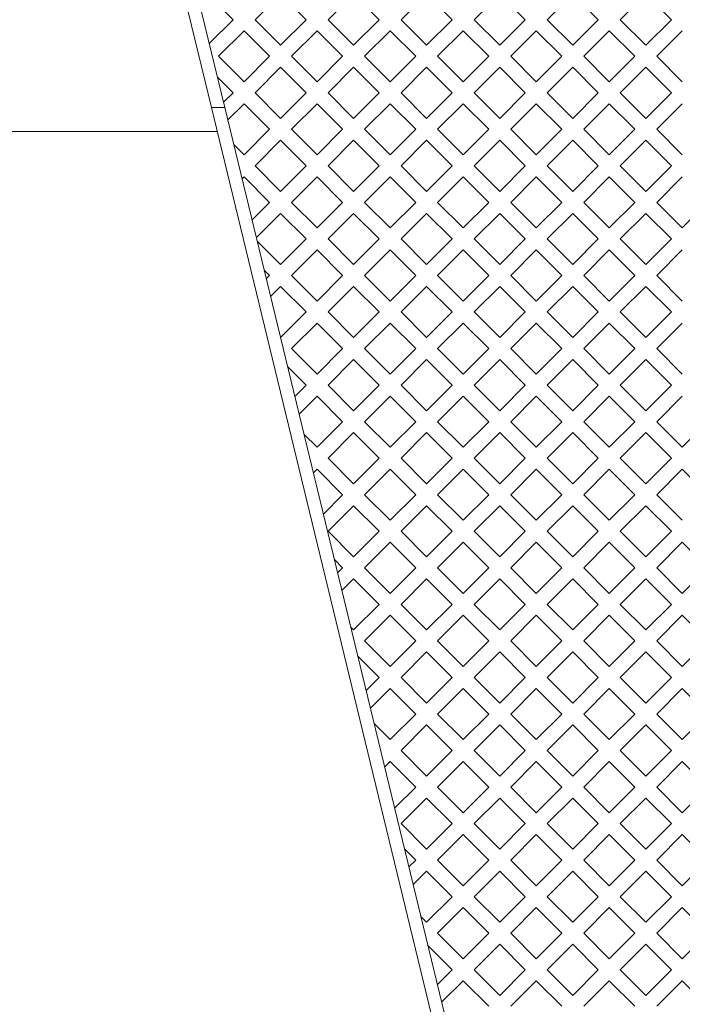
# Model space of a CAD drawing. Units: millimetres. Extents: x 0 to 376, y 0 to 226.
# Drawn here: x 344 to 352, y 162 to 175 of the extents above; entities that cross this region are included whole.
import ezdxf

# ---------------------------------------------------------------- set-up
doc = ezdxf.new("R2010")
doc.units = ezdxf.units.MM

msp = doc.modelspace()

# ---------------------------------------------------------------- linework, layer by layer
at = {"color": 7, "linetype": 'Continuous', "lineweight": 15}
for p, q in [((345.748, 175.573), (346.259, 173.466)), ((346.431, 173.466), (345.92, 175.573)), ((346.208, 174.928), (346.538, 174.598)), ((346.821, 174.598), (347.151, 174.928)), ((347.151, 174.928), (347.481, 174.598)), ((347.764, 174.598), (348.094, 174.928)), ((348.094, 174.928), (348.424, 174.598)), ((348.706, 174.598), (349.036, 174.928)), ((349.036, 174.928), (349.366, 174.598)), ((349.649, 174.598), (349.979, 174.928)), ((349.979, 174.928), (350.309, 174.598)), ((350.592, 174.598), (350.922, 174.928)), ((350.922, 174.928), (351.252, 174.598)), ((351.535, 174.598), (351.865, 174.928)), ((351.865, 174.928), (352.195, 174.598)), ((346.538, 174.598), (346.231, 174.291)), ((347.151, 174.268), (346.821, 174.598)), ((347.481, 174.598), (347.151, 174.268)), ((348.094, 174.268), (347.764, 174.598)), ((348.424, 174.598), (348.094, 174.268)), ((349.036, 174.268), (348.706, 174.598)), ((349.366, 174.598), (349.036, 174.268)), ((349.979, 174.268), (349.649, 174.598)), ((350.309, 174.598), (349.979, 174.268)), ((350.922, 174.268), (350.592, 174.598)), ((351.252, 174.598), (350.922, 174.268)), ((351.865, 174.268), (351.535, 174.598)), ((352.195, 174.598), (351.865, 174.268)), ((346.349, 174.126), (346.679, 174.456)), ((346.679, 174.456), (347.009, 174.126)), ((347.292, 174.126), (347.622, 174.456)), ((347.622, 174.456), (347.952, 174.126)), ((348.235, 174.126), (348.565, 174.456)), ((348.565, 174.456), (348.895, 174.126)), ((349.178, 174.126), (349.508, 174.456)), ((349.508, 174.456), (349.838, 174.126)), ((350.121, 174.126), (350.451, 174.456)), ((350.451, 174.456), (350.781, 174.126)), ((351.063, 174.126), (351.393, 174.456)), ((351.393, 174.456), (351.723, 174.126)), ((352.006, 174.126), (352.336, 174.456)), ((346.679, 173.796), (346.349, 174.126)), ((347.009, 174.126), (346.679, 173.796)), ((347.622, 173.796), (347.292, 174.126)), ((347.952, 174.126), (347.622, 173.796)), ((348.565, 173.796), (348.235, 174.126)), ((348.895, 174.126), (348.565, 173.796)), ((349.508, 173.796), (349.178, 174.126)), ((349.838, 174.126), (349.508, 173.796)), ((350.451, 173.796), (350.121, 174.126)), ((350.781, 174.126), (350.451, 173.796)), ((351.393, 173.796), (351.063, 174.126)), ((351.723, 174.126), (351.393, 173.796)), ((352.336, 173.796), (352.006, 174.126)), ((346.821, 173.655), (347.151, 173.985)), ((347.151, 173.985), (347.481, 173.655)), ((347.764, 173.655), (348.094, 173.985)), ((348.094, 173.985), (348.424, 173.655)), ((348.706, 173.655), (349.036, 173.985)), ((349.036, 173.985), (349.366, 173.655)), ((349.649, 173.655), (349.979, 173.985)), ((349.979, 173.985), (350.309, 173.655)), ((350.592, 173.655), (350.922, 173.985)), ((350.922, 173.985), (351.252, 173.655)), ((351.535, 173.655), (351.865, 173.985)), ((351.865, 173.985), (352.195, 173.655)), ((346.336, 173.857), (346.538, 173.655)), ((346.538, 173.655), (346.415, 173.532)), ((347.151, 173.325), (346.821, 173.655)), ((347.481, 173.655), (347.151, 173.325)), ((348.094, 173.325), (347.764, 173.655)), ((348.424, 173.655), (348.094, 173.325)), ((349.036, 173.325), (348.706, 173.655)), ((349.366, 173.655), (349.036, 173.325)), ((349.979, 173.325), (349.649, 173.655)), ((350.309, 173.655), (349.979, 173.325)), ((350.922, 173.325), (350.592, 173.655)), ((351.252, 173.655), (350.922, 173.325)), ((351.865, 173.325), (351.535, 173.655)), ((352.195, 173.655), (351.865, 173.325)), ((346.47, 173.304), (346.679, 173.514)), ((346.679, 173.514), (347.009, 173.184)), ((347.292, 173.184), (347.622, 173.514)), ((347.622, 173.514), (347.952, 173.184)), ((348.235, 173.184), (348.565, 173.514)), ((348.565, 173.514), (348.895, 173.184)), ((349.178, 173.184), (349.508, 173.514)), ((349.508, 173.514), (349.838, 173.184)), ((350.121, 173.184), (350.451, 173.514)), ((350.451, 173.514), (350.781, 173.184)), ((351.063, 173.184), (351.393, 173.514)), ((351.393, 173.514), (351.723, 173.184)), ((352.006, 173.184), (352.336, 173.514)), ((346.431, 173.466), (346.259, 173.466)), ((346.259, 173.466), (350.194, 157.24)), ((350.366, 157.24), (346.431, 173.466)), ((338.539, 173.156), (346.334, 173.156)), ((347.009, 173.184), (346.679, 172.854)), ((347.622, 172.854), (347.292, 173.184)), ((347.952, 173.184), (347.622, 172.854)), ((348.565, 172.854), (348.235, 173.184)), ((348.895, 173.184), (348.565, 172.854)), ((349.508, 172.854), (349.178, 173.184)), ((349.838, 173.184), (349.508, 172.854)), ((350.451, 172.854), (350.121, 173.184)), ((350.781, 173.184), (350.451, 172.854)), ((351.393, 172.854), (351.063, 173.184)), ((351.723, 173.184), (351.393, 172.854)), ((352.336, 172.854), (352.006, 173.184)), ((346.821, 172.712), (347.151, 173.042)), ((347.151, 173.042), (347.481, 172.712)), ((347.764, 172.712), (348.094, 173.042)), ((348.094, 173.042), (348.424, 172.712)), ((348.706, 172.712), (349.036, 173.042)), ((349.036, 173.042), (349.366, 172.712)), ((349.649, 172.712), (349.979, 173.042)), ((349.979, 173.042), (350.309, 172.712)), ((350.592, 172.712), (350.922, 173.042)), ((350.922, 173.042), (351.252, 172.712)), ((351.535, 172.712), (351.865, 173.042)), ((351.865, 173.042), (352.195, 172.712)), ((346.679, 172.854), (346.547, 172.986)), ((347.151, 172.382), (346.821, 172.712)), ((347.481, 172.712), (347.151, 172.382)), ((348.094, 172.382), (347.764, 172.712)), ((348.424, 172.712), (348.094, 172.382)), ((349.036, 172.382), (348.706, 172.712)), ((349.366, 172.712), (349.036, 172.382)), ((349.979, 172.382), (349.649, 172.712)), ((350.309, 172.712), (349.979, 172.382)), ((350.922, 172.382), (350.592, 172.712)), ((351.252, 172.712), (350.922, 172.382)), ((351.865, 172.382), (351.535, 172.712)), ((352.195, 172.712), (351.865, 172.382)), ((346.654, 172.545), (346.679, 172.571)), ((346.679, 172.571), (347.009, 172.241)), ((347.292, 172.241), (347.622, 172.571)), ((347.622, 172.571), (347.952, 172.241)), ((348.235, 172.241), (348.565, 172.571)), ((348.565, 172.571), (348.895, 172.241)), ((349.178, 172.241), (349.508, 172.571)), ((349.508, 172.571), (349.838, 172.241)), ((350.121, 172.241), (350.451, 172.571)), ((350.451, 172.571), (350.781, 172.241)), ((351.063, 172.241), (351.393, 172.571)), ((351.393, 172.571), (351.723, 172.241)), ((352.006, 172.241), (352.336, 172.571)), ((347.009, 172.241), (346.783, 172.014)), ((347.622, 171.911), (347.292, 172.241)), ((347.952, 172.241), (347.622, 171.911)), ((348.565, 171.911), (348.235, 172.241)), ((348.895, 172.241), (348.565, 171.911)), ((349.508, 171.911), (349.178, 172.241)), ((349.838, 172.241), (349.508, 171.911)), ((350.451, 171.911), (350.121, 172.241)), ((350.781, 172.241), (350.451, 171.911)), ((351.393, 171.911), (351.063, 172.241)), ((351.723, 172.241), (351.393, 171.911)), ((352.336, 171.911), (352.006, 172.241)), ((352.666, 172.241), (352.336, 171.911)), ((346.838, 171.787), (347.151, 172.099)), ((347.151, 172.099), (347.481, 171.769)), ((347.764, 171.769), (348.094, 172.099)), ((348.094, 172.099), (348.424, 171.769)), ((348.706, 171.769), (349.036, 172.099)), ((349.036, 172.099), (349.366, 171.769)), ((349.649, 171.769), (349.979, 172.099)), ((349.979, 172.099), (350.309, 171.769)), ((350.592, 171.769), (350.922, 172.099)), ((350.922, 172.099), (351.252, 171.769)), ((351.535, 171.769), (351.865, 172.099)), ((351.865, 172.099), (352.195, 171.769)), ((347.151, 171.439), (346.849, 171.741)), ((347.481, 171.769), (347.151, 171.439)), ((348.094, 171.439), (347.764, 171.769)), ((348.424, 171.769), (348.094, 171.439)), ((349.036, 171.439), (348.706, 171.769)), ((349.366, 171.769), (349.036, 171.439)), ((349.979, 171.439), (349.649, 171.769)), ((350.309, 171.769), (349.979, 171.439)), ((350.922, 171.439), (350.592, 171.769)), ((351.252, 171.769), (350.922, 171.439)), ((351.865, 171.439), (351.535, 171.769)), ((352.195, 171.769), (351.865, 171.439)), ((347.292, 171.298), (347.622, 171.628)), ((347.622, 171.628), (347.952, 171.298)), ((348.235, 171.298), (348.565, 171.628)), ((348.565, 171.628), (348.895, 171.298)), ((349.178, 171.298), (349.508, 171.628)), ((349.508, 171.628), (349.838, 171.298)), ((350.121, 171.298), (350.451, 171.628)), ((350.451, 171.628), (350.781, 171.298)), ((351.063, 171.298), (351.393, 171.628)), ((351.393, 171.628), (351.723, 171.298)), ((352.006, 171.298), (352.336, 171.628)), ((346.94, 171.368), (347.009, 171.298)), ((347.009, 171.298), (346.967, 171.255)), ((347.622, 170.968), (347.292, 171.298)), ((347.952, 171.298), (347.622, 170.968)), ((348.565, 170.968), (348.235, 171.298)), ((348.895, 171.298), (348.565, 170.968)), ((349.508, 170.968), (349.178, 171.298)), ((349.838, 171.298), (349.508, 170.968)), ((350.451, 170.968), (350.121, 171.298)), ((350.781, 171.298), (350.451, 170.968)), ((351.393, 170.968), (351.063, 171.298)), ((351.723, 171.298), (351.393, 170.968)), ((352.336, 170.968), (352.006, 171.298)), ((347.022, 171.028), (347.151, 171.157)), ((347.151, 171.157), (347.481, 170.827)), ((347.764, 170.827), (348.094, 171.157)), ((348.094, 171.157), (348.424, 170.827)), ((348.706, 170.827), (349.036, 171.157)), ((349.036, 171.157), (349.366, 170.827)), ((349.649, 170.827), (349.979, 171.157)), ((349.979, 171.157), (350.309, 170.827)), ((350.592, 170.827), (350.922, 171.157)), ((350.922, 171.157), (351.252, 170.827)), ((351.535, 170.827), (351.865, 171.157)), ((351.865, 171.157), (352.195, 170.827)), ((347.481, 170.827), (347.151, 170.497)), ((348.094, 170.497), (347.764, 170.827)), ((348.424, 170.827), (348.094, 170.497)), ((349.036, 170.497), (348.706, 170.827)), ((349.366, 170.827), (349.036, 170.497)), ((349.979, 170.497), (349.649, 170.827)), ((350.309, 170.827), (349.979, 170.497)), ((350.922, 170.497), (350.592, 170.827)), ((351.252, 170.827), (350.922, 170.497)), ((351.865, 170.497), (351.535, 170.827)), ((352.195, 170.827), (351.865, 170.497)), ((347.292, 170.355), (347.622, 170.685)), ((347.622, 170.685), (347.952, 170.355)), ((348.235, 170.355), (348.565, 170.685)), ((348.565, 170.685), (348.895, 170.355)), ((349.178, 170.355), (349.508, 170.685)), ((349.508, 170.685), (349.838, 170.355)), ((350.121, 170.355), (350.451, 170.685)), ((350.451, 170.685), (350.781, 170.355)), ((351.063, 170.355), (351.393, 170.685)), ((351.393, 170.685), (351.723, 170.355)), ((352.006, 170.355), (352.336, 170.685)), ((347.622, 170.025), (347.292, 170.355)), ((347.952, 170.355), (347.622, 170.025)), ((348.565, 170.025), (348.235, 170.355)), ((348.895, 170.355), (348.565, 170.025)), ((349.508, 170.025), (349.178, 170.355)), ((349.838, 170.355), (349.508, 170.025)), ((350.451, 170.025), (350.121, 170.355)), ((350.781, 170.355), (350.451, 170.025)), ((351.393, 170.025), (351.063, 170.355)), ((351.723, 170.355), (351.393, 170.025)), ((352.336, 170.025), (352.006, 170.355)), ((347.764, 169.884), (348.094, 170.214)), ((348.094, 170.214), (348.424, 169.884)), ((348.706, 169.884), (349.036, 170.214)), ((349.036, 170.214), (349.366, 169.884)), ((349.649, 169.884), (349.979, 170.214)), ((349.979, 170.214), (350.309, 169.884)), ((350.592, 169.884), (350.922, 170.214)), ((350.922, 170.214), (351.252, 169.884)), ((351.535, 169.884), (351.865, 170.214)), ((351.865, 170.214), (352.195, 169.884)), ((347.241, 170.123), (347.481, 169.884)), ((347.481, 169.884), (347.335, 169.738)), ((348.094, 169.554), (347.764, 169.884)), ((348.424, 169.884), (348.094, 169.554)), ((349.036, 169.554), (348.706, 169.884)), ((349.366, 169.884), (349.036, 169.554)), ((349.979, 169.554), (349.649, 169.884)), ((350.309, 169.884), (349.979, 169.554)), ((350.922, 169.554), (350.592, 169.884)), ((351.252, 169.884), (350.922, 169.554)), ((351.865, 169.554), (351.535, 169.884)), ((352.195, 169.884), (351.865, 169.554)), ((347.39, 169.51), (347.622, 169.742)), ((347.622, 169.742), (347.952, 169.412)), ((348.235, 169.412), (348.565, 169.742)), ((348.565, 169.742), (348.895, 169.412)), ((349.178, 169.412), (349.508, 169.742)), ((349.508, 169.742), (349.838, 169.412)), ((350.121, 169.412), (350.451, 169.742)), ((350.451, 169.742), (350.781, 169.412)), ((351.063, 169.412), (351.393, 169.742)), ((351.393, 169.742), (351.723, 169.412)), ((352.006, 169.412), (352.336, 169.742)), ((347.952, 169.412), (347.622, 169.082)), ((348.565, 169.082), (348.235, 169.412)), ((348.895, 169.412), (348.565, 169.082)), ((349.508, 169.082), (349.178, 169.412)), ((349.838, 169.412), (349.508, 169.082)), ((350.451, 169.082), (350.121, 169.412)), ((350.781, 169.412), (350.451, 169.082)), ((351.393, 169.082), (351.063, 169.412)), ((351.723, 169.412), (351.393, 169.082)), ((352.336, 169.082), (352.006, 169.412)), ((352.666, 169.412), (352.336, 169.082)), ((347.622, 169.082), (347.453, 169.252)), ((347.764, 168.941), (348.094, 169.271)), ((348.094, 169.271), (348.424, 168.941)), ((348.706, 168.941), (349.036, 169.271)), ((349.036, 169.271), (349.366, 168.941)), ((349.649, 168.941), (349.979, 169.271)), ((349.979, 169.271), (350.309, 168.941)), ((350.592, 168.941), (350.922, 169.271)), ((350.922, 169.271), (351.252, 168.941)), ((351.535, 168.941), (351.865, 169.271)), ((351.865, 169.271), (352.195, 168.941)), ((348.094, 168.611), (347.764, 168.941)), ((348.424, 168.941), (348.094, 168.611)), ((349.036, 168.611), (348.706, 168.941)), ((349.366, 168.941), (349.036, 168.611)), ((349.979, 168.611), (349.649, 168.941)), ((350.309, 168.941), (349.979, 168.611)), ((350.922, 168.611), (350.592, 168.941)), ((351.252, 168.941), (350.922, 168.611)), ((351.865, 168.611), (351.535, 168.941)), ((352.195, 168.941), (351.865, 168.611)), ((347.574, 168.751), (347.622, 168.8)), ((347.622, 168.8), (347.952, 168.47)), ((348.235, 168.47), (348.565, 168.8)), ((348.565, 168.8), (348.895, 168.47)), ((349.178, 168.47), (349.508, 168.8)), ((349.508, 168.8), (349.838, 168.47)), ((350.121, 168.47), (350.451, 168.8)), ((350.451, 168.8), (350.781, 168.47)), ((351.063, 168.47), (351.393, 168.8)), ((351.393, 168.8), (351.723, 168.47)), ((352.006, 168.47), (352.336, 168.8)), ((352.336, 168.8), (352.666, 168.47)), ((347.952, 168.47), (347.703, 168.22)), ((348.565, 168.14), (348.235, 168.47)), ((348.895, 168.47), (348.565, 168.14)), ((349.508, 168.14), (349.178, 168.47)), ((349.838, 168.47), (349.508, 168.14)), ((350.451, 168.14), (350.121, 168.47)), ((350.781, 168.47), (350.451, 168.14)), ((351.393, 168.14), (351.063, 168.47)), ((351.723, 168.47), (351.393, 168.14)), ((352.336, 168.14), (352.006, 168.47)), ((347.764, 167.998), (348.094, 168.328)), ((348.094, 168.328), (348.424, 167.998)), ((348.706, 167.998), (349.036, 168.328)), ((349.036, 168.328), (349.366, 167.998)), ((349.649, 167.998), (349.979, 168.328)), ((349.979, 168.328), (350.309, 167.998)), ((350.592, 167.998), (350.922, 168.328)), ((350.922, 168.328), (351.252, 167.998)), ((351.535, 167.998), (351.865, 168.328)), ((351.865, 168.328), (352.195, 167.998)), ((348.094, 167.668), (347.764, 167.998)), ((348.424, 167.998), (348.094, 167.668)), ((349.036, 167.668), (348.706, 167.998)), ((349.366, 167.998), (349.036, 167.668)), ((349.979, 167.668), (349.649, 167.998)), ((350.309, 167.998), (349.979, 167.668)), ((350.922, 167.668), (350.592, 167.998)), ((351.252, 167.998), (350.922, 167.668)), ((351.865, 167.668), (351.535, 167.998)), ((352.195, 167.998), (351.865, 167.668)), ((348.235, 167.527), (348.565, 167.857)), ((348.565, 167.857), (348.895, 167.527)), ((349.178, 167.527), (349.508, 167.857)), ((349.508, 167.857), (349.838, 167.527)), ((350.121, 167.527), (350.451, 167.857)), ((350.451, 167.857), (350.781, 167.527)), ((351.063, 167.527), (351.393, 167.857)), ((351.393, 167.857), (351.723, 167.527)), ((352.006, 167.527), (352.336, 167.857)), ((352.336, 167.857), (352.666, 167.527)), ((347.845, 167.634), (347.952, 167.527)), ((347.952, 167.527), (347.887, 167.461)), ((348.565, 167.197), (348.235, 167.527)), ((348.895, 167.527), (348.565, 167.197)), ((349.508, 167.197), (349.178, 167.527)), ((349.838, 167.527), (349.508, 167.197)), ((350.451, 167.197), (350.121, 167.527)), ((350.781, 167.527), (350.451, 167.197)), ((351.393, 167.197), (351.063, 167.527)), ((351.723, 167.527), (351.393, 167.197)), ((352.336, 167.197), (352.006, 167.527)), ((352.666, 167.527), (352.336, 167.197)), ((347.942, 167.234), (348.094, 167.385)), ((348.094, 167.385), (348.424, 167.055)), ((348.706, 167.055), (349.036, 167.385)), ((349.036, 167.385), (349.366, 167.055)), ((349.649, 167.055), (349.979, 167.385)), ((349.979, 167.385), (350.309, 167.055)), ((350.592, 167.055), (350.922, 167.385)), ((350.922, 167.385), (351.252, 167.055)), ((351.535, 167.055), (351.865, 167.385)), ((351.865, 167.385), (352.195, 167.055)), ((348.424, 167.055), (348.094, 166.725)), ((349.036, 166.725), (348.706, 167.055)), ((349.366, 167.055), (349.036, 166.725)), ((349.979, 166.725), (349.649, 167.055)), ((350.309, 167.055), (349.979, 166.725)), ((350.922, 166.725), (350.592, 167.055)), ((351.252, 167.055), (350.922, 166.725)), ((351.865, 166.725), (351.535, 167.055)), ((352.195, 167.055), (351.865, 166.725)), ((348.235, 166.584), (348.565, 166.914)), ((348.565, 166.914), (348.895, 166.584)), ((349.178, 166.584), (349.508, 166.914)), ((349.508, 166.914), (349.838, 166.584)), ((350.121, 166.584), (350.451, 166.914)), ((350.451, 166.914), (350.781, 166.584)), ((351.063, 166.584), (351.393, 166.914)), ((351.393, 166.914), (351.723, 166.584)), ((352.006, 166.584), (352.336, 166.914)), ((352.336, 166.914), (352.666, 166.584)), ((348.094, 166.725), (348.056, 166.763)), ((348.565, 166.254), (348.235, 166.584)), ((348.895, 166.584), (348.565, 166.254)), ((349.508, 166.254), (349.178, 166.584)), ((349.838, 166.584), (349.508, 166.254)), ((350.451, 166.254), (350.121, 166.584)), ((350.781, 166.584), (350.451, 166.254)), ((351.393, 166.254), (351.063, 166.584)), ((351.723, 166.584), (351.393, 166.254)), ((352.336, 166.254), (352.006, 166.584)), ((352.666, 166.584), (352.336, 166.254)), ((348.706, 166.113), (349.036, 166.443)), ((349.036, 166.443), (349.366, 166.113)), ((349.649, 166.113), (349.979, 166.443)), ((349.979, 166.443), (350.309, 166.113)), ((350.592, 166.113), (350.922, 166.443)), ((350.922, 166.443), (351.252, 166.113)), ((351.535, 166.113), (351.865, 166.443)), ((351.865, 166.443), (352.195, 166.113)), ((348.147, 166.389), (348.424, 166.113)), ((348.424, 166.113), (348.255, 165.944)), ((349.036, 165.783), (348.706, 166.113)), ((349.366, 166.113), (349.036, 165.783)), ((349.979, 165.783), (349.649, 166.113)), ((350.309, 166.113), (349.979, 165.783)), ((350.922, 165.783), (350.592, 166.113)), ((351.252, 166.113), (350.922, 165.783)), ((351.865, 165.783), (351.535, 166.113)), ((352.195, 166.113), (351.865, 165.783)), ((348.31, 165.716), (348.565, 165.971)), ((348.565, 165.971), (348.895, 165.641)), ((349.178, 165.641), (349.508, 165.971)), ((349.508, 165.971), (349.838, 165.641)), ((350.121, 165.641), (350.451, 165.971)), ((350.451, 165.971), (350.781, 165.641)), ((351.063, 165.641), (351.393, 165.971)), ((351.393, 165.971), (351.723, 165.641)), ((352.006, 165.641), (352.336, 165.971)), ((352.336, 165.971), (352.666, 165.641)), ((348.895, 165.641), (348.565, 165.311)), ((349.508, 165.311), (349.178, 165.641)), ((349.838, 165.641), (349.508, 165.311)), ((350.451, 165.311), (350.121, 165.641)), ((350.781, 165.641), (350.451, 165.311)), ((351.393, 165.311), (351.063, 165.641)), ((351.723, 165.641), (351.393, 165.311)), ((352.336, 165.311), (352.006, 165.641)), ((352.666, 165.641), (352.336, 165.311)), ((348.565, 165.311), (348.358, 165.518)), ((348.706, 165.17), (349.036, 165.5)), ((349.036, 165.5), (349.366, 165.17)), ((349.649, 165.17), (349.979, 165.5)), ((349.979, 165.5), (350.309, 165.17)), ((350.592, 165.17), (350.922, 165.5)), ((350.922, 165.5), (351.252, 165.17)), ((351.535, 165.17), (351.865, 165.5)), ((351.865, 165.5), (352.195, 165.17)), ((349.036, 164.84), (348.706, 165.17)), ((349.366, 165.17), (349.036, 164.84)), ((349.979, 164.84), (349.649, 165.17)), ((350.309, 165.17), (349.979, 164.84)), ((350.922, 164.84), (350.592, 165.17)), ((351.252, 165.17), (350.922, 164.84)), ((351.865, 164.84), (351.535, 165.17)), ((352.195, 165.17), (351.865, 164.84)), ((348.494, 164.957), (348.565, 165.028)), ((348.565, 165.028), (348.895, 164.698)), ((349.178, 164.698), (349.508, 165.028)), ((349.508, 165.028), (349.838, 164.698)), ((350.121, 164.698), (350.451, 165.028)), ((350.451, 165.028), (350.781, 164.698)), ((351.063, 164.698), (351.393, 165.028)), ((351.393, 165.028), (351.723, 164.698)), ((352.006, 164.698), (352.336, 165.028)), ((352.336, 165.028), (352.666, 164.698)), ((348.895, 164.698), (348.623, 164.426)), ((349.508, 164.368), (349.178, 164.698)), ((349.838, 164.698), (349.508, 164.368)), ((350.451, 164.368), (350.121, 164.698)), ((350.781, 164.698), (350.451, 164.368)), ((351.393, 164.368), (351.063, 164.698)), ((351.723, 164.698), (351.393, 164.368)), ((352.336, 164.368), (352.006, 164.698)), ((352.666, 164.698), (352.336, 164.368)), ((348.706, 164.227), (349.036, 164.557)), ((349.036, 164.557), (349.366, 164.227)), ((349.649, 164.227), (349.979, 164.557)), ((349.979, 164.557), (350.309, 164.227)), ((350.592, 164.227), (350.922, 164.557)), ((350.922, 164.557), (351.252, 164.227)), ((351.535, 164.227), (351.865, 164.557)), ((351.865, 164.557), (352.195, 164.227)), ((349.036, 163.897), (348.706, 164.227)), ((349.366, 164.227), (349.036, 163.897)), ((349.979, 163.897), (349.649, 164.227)), ((350.309, 164.227), (349.979, 163.897)), ((350.922, 163.897), (350.592, 164.227)), ((351.252, 164.227), (350.922, 163.897)), ((351.865, 163.897), (351.535, 164.227)), ((352.195, 164.227), (351.865, 163.897)), ((349.178, 163.755), (349.508, 164.085)), ((349.508, 164.085), (349.838, 163.755)), ((350.121, 163.755), (350.451, 164.085)), ((350.451, 164.085), (350.781, 163.755)), ((351.063, 163.755), (351.393, 164.085)), ((351.393, 164.085), (351.723, 163.755)), ((352.006, 163.755), (352.336, 164.085)), ((352.336, 164.085), (352.666, 163.755)), ((348.751, 163.9), (348.895, 163.755)), ((348.895, 163.755), (348.807, 163.668)), ((349.508, 163.426), (349.178, 163.755)), ((349.838, 163.755), (349.508, 163.426)), ((350.451, 163.426), (350.121, 163.755)), ((350.781, 163.755), (350.451, 163.426)), ((351.393, 163.426), (351.063, 163.755)), ((351.723, 163.755), (351.393, 163.426)), ((352.336, 163.426), (352.006, 163.755)), ((352.666, 163.755), (352.336, 163.426)), ((348.862, 163.44), (349.036, 163.614)), ((349.036, 163.614), (349.366, 163.284)), ((349.649, 163.284), (349.979, 163.614)), ((349.979, 163.614), (350.309, 163.284)), ((350.592, 163.284), (350.922, 163.614)), ((350.922, 163.614), (351.252, 163.284)), ((351.535, 163.284), (351.865, 163.614)), ((351.865, 163.614), (352.195, 163.284)), ((349.366, 163.284), (349.036, 162.954)), ((349.979, 162.954), (349.649, 163.284)), ((350.309, 163.284), (349.979, 162.954)), ((350.922, 162.954), (350.592, 163.284)), ((351.252, 163.284), (350.922, 162.954)), ((351.865, 162.954), (351.535, 163.284)), ((352.195, 163.284), (351.865, 162.954)), ((349.178, 162.813), (349.508, 163.143)), ((349.508, 163.143), (349.838, 162.813)), ((350.121, 162.813), (350.451, 163.143)), ((350.451, 163.143), (350.781, 162.813)), ((351.063, 162.813), (351.393, 163.143)), ((351.393, 163.143), (351.723, 162.813)), ((352.006, 162.813), (352.336, 163.143)), ((352.336, 163.143), (352.666, 162.813)), ((349.036, 162.954), (348.962, 163.029)), ((349.508, 162.483), (349.178, 162.813)), ((349.838, 162.813), (349.508, 162.483)), ((350.451, 162.483), (350.121, 162.813)), ((350.781, 162.813), (350.451, 162.483)), ((351.393, 162.483), (351.063, 162.813)), ((351.723, 162.813), (351.393, 162.483)), ((352.336, 162.483), (352.006, 162.813)), ((352.666, 162.813), (352.336, 162.483)), ((349.053, 162.655), (349.366, 162.341)), ((349.649, 162.341), (349.979, 162.671)), ((349.979, 162.671), (350.309, 162.341)), ((350.592, 162.341), (350.922, 162.671)), ((350.922, 162.671), (351.252, 162.341)), ((351.535, 162.341), (351.865, 162.671)), ((351.865, 162.671), (352.195, 162.341)), ((349.366, 162.341), (349.175, 162.15)), ((349.979, 162.011), (349.649, 162.341)), ((350.309, 162.341), (349.979, 162.011)), ((350.922, 162.011), (350.592, 162.341)), ((351.252, 162.341), (350.922, 162.011)), ((351.865, 162.011), (351.535, 162.341)), ((352.195, 162.341), (351.865, 162.011)), ((349.23, 161.922), (349.508, 162.2)), ((349.508, 162.2), (349.838, 161.87)), ((350.121, 161.87), (350.451, 162.2)), ((350.451, 162.2), (350.781, 161.87)), ((351.063, 161.87), (351.393, 162.2)), ((351.393, 162.2), (351.723, 161.87)), ((352.006, 161.87), (352.336, 162.2)), ((352.336, 162.2), (352.666, 161.87))]:
    msp.add_line(p, q, dxfattribs=at)

doc.saveas('drawing.dxf')
